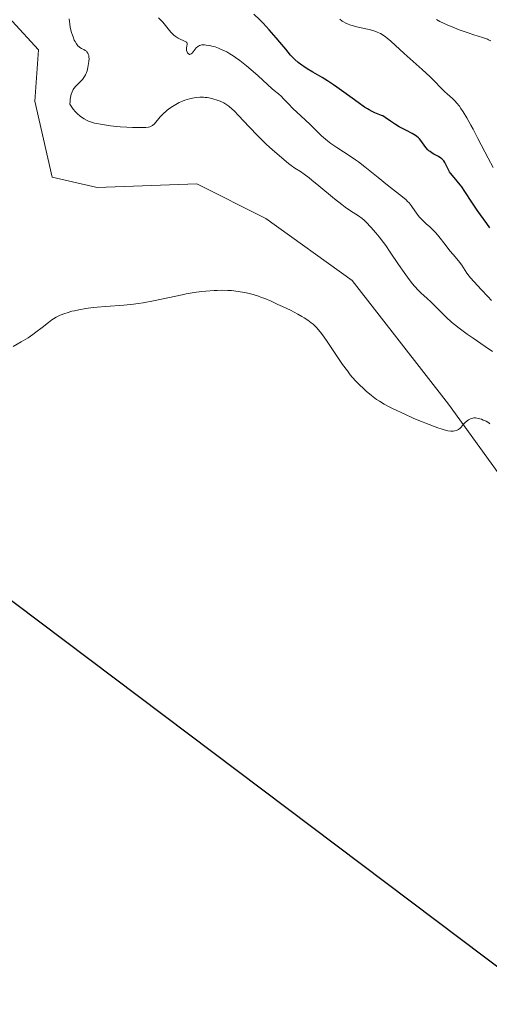
# Model space of a CAD drawing. Units: metres. Extents: x 632594 to 635259, y 4662585 to 4664918.
# Drawn here: x 633888 to 633978, y 4663771 to 4663960 of the extents above; entities that cross this region are included whole.
import ezdxf

# ---------------------------------------------------------------- set-up
doc = ezdxf.new("R2010")
doc.units = ezdxf.units.M
doc.header["$MEASUREMENT"] = 0
for name, color, linetype, lineweight in [('Comarca', 135, 'Continuous', 13), ('Comarca CxS', 21, 'Continuous', 0), ('Comunidad autónoma', 142, 'Continuous', 30), ('Comunidad Autónoma CxS', 142, 'Continuous', 0), ('Cultivos herbáceos CxS', 92, 'Continuous', 0), ('Curva de nivel maestra', 30, 'Continuous', 30), ('Curva de nivel normal', 30, 'Continuous', 0), ('Espacio natural protegido', 121, 'Continuous', 13), ('Espacio natural protegido CxS', 121, 'Continuous', 0), ('Matorral CxS', 135, 'Continuous', 0), ('Municipio', 91, 'Continuous', 13), ('Municipio CxS', 4, 'Continuous', 0), ('Provincia', 7, 'Continuous', 0), ('Provincia CxS', 1, 'Continuous', 0)]:
    doc.layers.add(name, color=color, linetype=linetype, lineweight=lineweight)

msp = doc.modelspace()

# ---------------------------------------------------------------- linework, layer by layer
at = {"layer": 'Comarca', "color": 135, "linetype": 'Continuous', "lineweight": 13, "flags": 128}
msp.add_lwpolyline([(633744.254, 4663955.149), (634015.17, 4663750.949), (634112.438, 4663674.257), (634126.415, 4663663.238), (634150.503, 4663644.246), (634222.809, 4663587.237)], dxfattribs=at)
at = {"layer": 'Comarca CxS', "color": 21, "linetype": 'Continuous', "lineweight": 0, "flags": 128}
msp.add_lwpolyline([(633744.254, 4663955.149), (634015.17, 4663750.949), (634112.438, 4663674.257), (634126.415, 4663663.238), (634150.503, 4663644.246), (634222.809, 4663587.237)], dxfattribs=at)
at = {"layer": 'Comunidad autónoma', "color": 142, "linetype": 'Continuous', "lineweight": 30, "flags": 128}
msp.add_lwpolyline([(633744.254, 4663955.149), (634015.17, 4663750.949), (634112.438, 4663674.257), (634126.415, 4663663.238), (634150.503, 4663644.246), (634222.809, 4663587.237)], dxfattribs=at)
at = {"layer": 'Comunidad Autónoma CxS', "color": 142, "linetype": 'Continuous', "lineweight": 0, "flags": 128}
msp.add_lwpolyline([(633744.254, 4663955.149), (634015.17, 4663750.949), (634112.438, 4663674.257), (634126.415, 4663663.238), (634150.503, 4663644.246), (634222.809, 4663587.237)], dxfattribs=at)
at = {"layer": 'Cultivos herbáceos CxS', "color": 92, "linetype": 'Continuous', "lineweight": 0}
for points in [[(633876.1863, 4663970.5095, 434.5974), (633891.3999, 4663953.9731, 436.7591), (633890.7386, 4663944.0511, 437.2191), (633894.0457, 4663929.4991, 437.9989), (633902.6447, 4663927.5147, 437.7772), (633921.8271, 4663928.1761, 438.1381), (633935.0563, 4663921.5615, 439.1666), (633951.5927, 4663909.6553, 439.4112), (633970.1135, 4663885.8427, 439.1613), (633987.3115, 4663862.0301, 441.7102), (634014.4313, 4663828.2957, 443.3187), (634030.0407, 4663814.3739, 443.8712), (634038.9053, 4663806.4675, 444.2172), (634050.1503, 4663795.8841, 444.8736), (634067.3481, 4663789.9311, 445.8926), (634122.2493, 4663753.5507, 447.5354), (634159.9525, 4663735.6913, 449.5883), (634210.2235, 4663722.4621, 453.282), (634241.9735, 4663717.1705, 455.1095), (634259.1715, 4663709.2329, 454.7844), (634284.3069, 4663686.0819, 455.3522), (634302.1663, 4663663.5923, 456.7268), (634308.1195, 4663653.6703, 457.0844)], [(634308.1195, 4663653.6703, 457.0844), (634302.1663, 4663663.5923, 456.7268), (634284.3069, 4663686.0819, 455.3522), (634259.1715, 4663709.2329, 454.7844), (634241.9735, 4663717.1705, 455.1095), (634210.2235, 4663722.4621, 453.282), (634159.9525, 4663735.6913, 449.5883), (634122.2493, 4663753.5507, 447.5354), (634067.3481, 4663789.9311, 445.8926), (634050.1503, 4663795.8841, 444.8736), (634038.9053, 4663806.4675, 444.2172), (634030.0407, 4663814.3739, 443.8712), (634014.4313, 4663828.2957, 443.3187), (633987.3115, 4663862.0301, 441.7102), (633970.1135, 4663885.8427, 439.1613), (633951.5927, 4663909.6553, 439.4112), (633935.0563, 4663921.5615, 439.1666), (633921.8271, 4663928.1761, 438.1381), (633902.6447, 4663927.5147, 437.7772), (633894.0457, 4663929.4991, 437.9989), (633890.7386, 4663944.0511, 437.2191), (633891.3999, 4663953.9731, 436.7591), (633876.1863, 4663970.5095, 434.5974)]]:
    msp.add_polyline3d(points, dxfattribs=at)
at = {"layer": 'Curva de nivel maestra', "color": 30, "linetype": 'Continuous', "lineweight": 30, "elevation": 425, "flags": 128}
msp.add_lwpolyline([(633978.07, 4663919.7301), (633977.47, 4663920.6101), (633976.24, 4663922.2601), (633975.6, 4663923.1601), (633974.59, 4663924.6601), (633973.27, 4663926.7201), (633972.64, 4663927.6201), (633972.34, 4663928.0201), (633971.79, 4663928.7101), (633970.85, 4663929.8001), (633970.48, 4663930.2801), (633970.32, 4663930.5201), (633970.04, 4663931.0001), (633969.6, 4663931.8901), (633969.4, 4663932.2701), (633969.18, 4663932.5901), (633969.07, 4663932.7401), (633968.82, 4663932.9901), (633968.63, 4663933.1401), (633968.2, 4663933.4201), (633967.27, 4663933.9101), (633966.98, 4663934.0801), (633966.56, 4663934.3801), (633966.35, 4663934.5601), (633966.15, 4663934.7601), (633965.78, 4663935.1901), (633964.8, 4663936.5201), (633964.52, 4663936.8601), (633964.37, 4663937.0101), (633964.05, 4663937.2801), (633963.8, 4663937.4601), (633963.15, 4663937.8401), (633962.16, 4663938.3701), (633960.64, 4663939.1801), (633959.92, 4663939.6101), (633958.99, 4663940.2401), (633957.96, 4663940.9701), (633957.48, 4663941.2401), (633957.25, 4663941.3401), (633955.94, 4663941.8401), (633955.44, 4663942.0801), (633954.86, 4663942.4001), (633954.53, 4663942.6001), (633953.99, 4663942.9601), (633952.76, 4663943.8201), (633950.03, 4663945.8301), (633948.69, 4663946.7901), (633948.06, 4663947.2201), (633946.9, 4663947.9701), (633945.85, 4663948.6101), (633944.08, 4663949.6401), (633942.99, 4663950.3201), (633942.36, 4663950.7401), (633941.98, 4663951.0101), (633941.28, 4663951.5401), (633940.63, 4663952.0901), (633940.31, 4663952.4001), (633939.79, 4663952.9401), (633938.86, 4663954.0401), (633937.76, 4663955.4101), (633937.05, 4663956.2601), (633935.69, 4663957.8101), (633934.54, 4663959.0401), (633933.88, 4663959.7101), (633932.77, 4663960.8101)], dxfattribs=at)
at = {"layer": 'Curva de nivel normal', "color": 30, "linetype": 'Continuous', "lineweight": 0, "flags": 128}
for points, elevation in [([(633978.34, 4663905.7801), (633977.63, 4663906.5801), (633976.46, 4663907.8201), (633974.94, 4663909.4201), (633974.31, 4663910.1301), (633974.06, 4663910.4501), (633973.64, 4663911.0401), (633973.01, 4663912.0701), (633972.67, 4663912.5801), (633972.04, 4663913.3901), (633970.98, 4663914.6301), (633970.39, 4663915.3401), (633969.46, 4663916.5301), (633968.24, 4663918.1001), (633967.67, 4663918.7701), (633967.41, 4663919.0601), (633966.91, 4663919.5601), (633966.46, 4663919.9801), (633965.89, 4663920.4701), (633965.62, 4663920.7101), (633965.09, 4663921.2101), (633964.84, 4663921.4801), (633964.47, 4663921.8901), (633963.96, 4663922.5601), (633963.22, 4663923.6801), (633962.97, 4663924.0301), (633962.53, 4663924.5601), (633962.26, 4663924.8301), (633961.97, 4663925.1101), (633961.27, 4663925.7001), (633958.41, 4663927.9301), (633956.59, 4663929.4201), (633954.04, 4663931.4901), (633952.84, 4663932.4101), (633952.28, 4663932.8201), (633951.25, 4663933.5301), (633948.65, 4663935.1801), (633947.54, 4663935.9401), (633946.88, 4663936.4501), (633946.47, 4663936.7801), (633945.75, 4663937.4001), (633945.08, 4663938.0501), (633944.19, 4663938.9701), (633943.63, 4663939.5301), (633942.57, 4663940.5201), (633940.99, 4663941.9801), (633940.26, 4663942.6701), (633939.38, 4663943.5801), (633938.46, 4663944.5601), (633938.06, 4663944.9601), (633937.45, 4663945.4701), (633936.64, 4663946.1101), (633936.23, 4663946.4501), (633933.58, 4663948.9501), (633932.16, 4663950.1901), (633931.36, 4663950.8701), (633930.08, 4663951.8701), (633929.21, 4663952.4901), (633928.78, 4663952.7801), (633928.14, 4663953.1801), (633927.53, 4663953.5401), (633927.13, 4663953.7401), (633926.36, 4663954.1001), (633925.99, 4663954.2401), (633925.3, 4663954.4901), (633924.67, 4663954.6601), (633924.29, 4663954.7501), (633923.61, 4663954.8601), (633923.29, 4663954.8901), (633923.09, 4663954.9001), (633922.75, 4663954.8801), (633922.6, 4663954.8601), (633922.34, 4663954.7801), (633922.1, 4663954.6701), (633921.97, 4663954.5701), (633921.7, 4663954.3301), (633920.88, 4663953.3201), (633920.7, 4663953.1701), (633920.49, 4663953.0701), (633920.37, 4663953.0701), (633920.14, 4663953.2101), (633920.01, 4663953.3601), (633919.94, 4663953.4901), (633919.83, 4663953.7901), (633919.79, 4663954.1401), (633919.8, 4663954.3101), (633919.87, 4663954.6301), (633919.94, 4663955.0001), (633919.93, 4663955.1701), (633919.87, 4663955.3201), (633919.8, 4663955.4001), (633919.67, 4663955.5001), (633919.28, 4663955.6901), (633918.6, 4663955.9901), (633918.21, 4663956.1801), (633917.83, 4663956.4201), (633917.64, 4663956.5601), (633917.36, 4663956.7901), (633916.83, 4663957.3401), (633915.8, 4663958.6101), (633915.25, 4663959.2501), (633914.46, 4663960.0901)], 430), ([(633897.31, 4663959.8701), (633897.36, 4663959.3001), (633897.4, 4663958.9301), (633897.52, 4663958.2401), (633897.74, 4663957.3001), (633897.91, 4663956.7501), (633898.04, 4663956.4101), (633898.28, 4663955.8201), (633898.42, 4663955.5401), (633898.7, 4663955.0701), (633898.99, 4663954.7101), (633899.2, 4663954.5201), (633899.34, 4663954.4101), (633899.64, 4663954.2301), (633899.8, 4663954.1401), (633900.14, 4663953.9801), (633900.39, 4663953.8401), (633900.62, 4663953.6601), (633900.72, 4663953.5501), (633900.9, 4663953.2801), (633900.97, 4663953.1201), (633901.05, 4663952.8401), (633901.1, 4663952.5001), (633901.11, 4663952.2501), (633901.09, 4663951.7101), (633901.04, 4663951.3201), (633900.89, 4663950.5201), (633900.73, 4663949.9301), (633900.53, 4663949.3901), (633900.42, 4663949.1401), (633900.24, 4663948.8001), (633900.11, 4663948.6001), (633899.84, 4663948.2301), (633899.56, 4663947.9101), (633898.97, 4663947.3501), (633898.56, 4663946.9401), (633898.21, 4663946.5301), (633898.06, 4663946.3001), (633897.85, 4663945.8901), (633897.68, 4663945.4001), (633897.61, 4663945.1201), (633897.5, 4663944.4801), (633897.46, 4663944.1001), (633897.43, 4663943.4801), (633897.65, 4663943.1501), (633898.09, 4663942.5601), (633898.53, 4663942.0501), (633898.82, 4663941.7401), (633899.41, 4663941.2201), (633899.85, 4663940.8901), (633900.15, 4663940.7001), (633900.73, 4663940.3901), (633901.03, 4663940.2601), (633901.61, 4663940.0401), (633902.19, 4663939.8801), (633902.58, 4663939.7901), (633903.34, 4663939.6401), (633905.22, 4663939.3601), (633906.38, 4663939.2301), (633907.1, 4663939.1601), (633908.35, 4663939.0601), (633909.44, 4663939.0201), (633911.04, 4663939.0101), (633912.02, 4663939.0301), (633912.5, 4663939.0801), (633912.79, 4663939.1601), (633912.93, 4663939.2101), (633913.14, 4663939.3101), (633913.32, 4663939.4301), (633913.66, 4663939.7401), (633914.77, 4663941.0701), (633915.27, 4663941.5801), (633916.04, 4663942.2601), (633916.45, 4663942.5901), (633917.1, 4663943.0601), (633917.43, 4663943.2701), (633917.75, 4663943.4701), (633918.4, 4663943.8201), (633919.06, 4663944.1101), (633919.49, 4663944.2801), (633920.37, 4663944.5501), (633921.27, 4663944.7401), (633921.72, 4663944.8001), (633922.4, 4663944.8501), (633923.09, 4663944.8401), (633923.43, 4663944.8101), (633923.77, 4663944.7701), (633924.44, 4663944.6401), (633925.09, 4663944.4801), (633925.51, 4663944.3501), (633926.29, 4663944.0601), (633927.01, 4663943.7301), (633927.36, 4663943.5301), (633927.93, 4663943.1301), (633928.58, 4663942.5701), (633928.95, 4663942.2201), (633929.8, 4663941.3501), (633931.83, 4663939.1701), (633933.51, 4663937.4101), (633934.08, 4663936.8501), (633935.2, 4663935.7701), (633936.26, 4663934.7901), (633938.1, 4663933.1801), (633939.39, 4663932.1101), (633939.89, 4663931.7201), (633940.59, 4663931.2401), (633941.67, 4663930.5501), (633942.4, 4663930.0501), (633943.34, 4663929.3601), (633943.9, 4663928.9101), (633945.23, 4663927.8301), (633948.24, 4663925.3301), (633949.65, 4663924.2001), (633950.27, 4663923.7301), (633951.31, 4663923.0001), (633952.84, 4663922.0301), (633953.54, 4663921.5201), (633953.91, 4663921.2001), (633954.31, 4663920.8301), (633955.19, 4663919.9001), (633956.14, 4663918.8101), (633956.79, 4663918.0201), (633957.64, 4663916.9101), (633958.05, 4663916.3501), (633958.93, 4663915.1001), (633960.5, 4663912.7301), (633961.57, 4663911.1401), (633962.56, 4663909.8001), (633963.19, 4663909.0201), (633963.59, 4663908.5601), (633964.35, 4663907.7401), (633964.89, 4663907.2101), (633965.94, 4663906.2301), (633966.76, 4663905.4601), (633967.34, 4663904.8901), (633968.61, 4663903.6001), (633969.68, 4663902.5701), (633970.7, 4663901.6501), (633971.26, 4663901.1801), (633972.16, 4663900.4701), (633973.68, 4663899.3301), (633974.83, 4663898.5301), (633977.14, 4663896.9601), (633978.57, 4663895.9801)], 435), ([(633978.68, 4663931.3401), (633977.72, 4663933.1301), (633975.76, 4663936.9301), (633974.84, 4663938.6901), (633974.41, 4663939.4901), (633973.62, 4663940.8801), (633972.91, 4663942.0401), (633972.47, 4663942.7001), (633972.19, 4663943.0901), (633971.67, 4663943.7601), (633971.39, 4663944.0801), (633970.85, 4663944.6201), (633969.86, 4663945.4801), (633969.38, 4663945.9001), (633968.65, 4663946.6401), (633967.42, 4663947.9401), (633966.6, 4663948.7501), (633965.05, 4663950.1801), (633962.72, 4663952.2301), (633961.62, 4663953.2201), (633959.01, 4663955.6101), (633958.32, 4663956.2001), (633957.99, 4663956.4601), (633957.37, 4663956.8801), (633957.05, 4663957.0601), (633956.41, 4663957.3601), (633955.94, 4663957.5301), (633955.6, 4663957.6301), (633954.86, 4663957.8201), (633953.9, 4663958.0401), (633952.5, 4663958.3501), (633951.81, 4663958.5401), (633951.14, 4663958.7601), (633950.82, 4663958.8801), (633950.37, 4663959.0901), (633949.96, 4663959.3201), (633949.71, 4663959.4801), (633949.26, 4663959.8401)], 420), ([(633978.22, 4663955.6901), (633977.81, 4663955.8801), (633977.57, 4663955.9801), (633976.65, 4663956.3001), (633974.95, 4663956.8401), (633973.86, 4663957.2001), (633972.17, 4663957.7901), (633971.26, 4663958.1401), (633969.86, 4663958.7301), (633968.47, 4663959.3901), (633967.8, 4663959.7501)], 415), ([(633886.53, 4663896.9401), (633888.1, 4663897.8201), (633888.98, 4663898.3301), (633889.43, 4663898.6101), (633890.33, 4663899.2401), (633890.92, 4663899.6901), (633892.09, 4663900.6201), (633893.32, 4663901.5801), (633893.99, 4663902.0501), (633894.32, 4663902.2701), (633894.82, 4663902.5601), (633895.6, 4663902.9501), (633896.45, 4663903.2901), (633896.92, 4663903.4401), (633897.84, 4663903.7101), (633898.35, 4663903.8301), (633899.15, 4663904.0001), (633900.47, 4663904.2401), (633901.9, 4663904.4301), (633902.67, 4663904.5101), (633904.27, 4663904.6401), (633907.77, 4663904.9001), (633909.62, 4663905.0901), (633910.57, 4663905.2201), (633911.53, 4663905.3601), (633913.47, 4663905.7201), (633918.96, 4663906.8801), (633919.78, 4663907.0401), (633921.29, 4663907.3001), (633922.68, 4663907.5001), (633923.54, 4663907.5901), (633925.13, 4663907.7101), (633925.69, 4663907.7401), (633926.76, 4663907.7501), (633927.78, 4663907.7201), (633928.44, 4663907.6801), (633929.71, 4663907.5401), (633930.96, 4663907.3401), (633931.59, 4663907.2001), (633932.59, 4663906.9401), (633933.66, 4663906.6001), (633934.23, 4663906.3901), (633934.83, 4663906.1601), (633936.1, 4663905.6301), (633937.38, 4663905.0501), (633938.22, 4663904.6601), (633939.77, 4663903.9001), (633941.18, 4663903.1501), (633941.94, 4663902.7101), (633942.38, 4663902.4501), (633943.1, 4663901.9801), (633943.74, 4663901.5201), (633944.1, 4663901.2201), (633944.75, 4663900.5901), (633945.48, 4663899.7701), (633945.91, 4663899.2201), (633946.7, 4663898.1201), (633949.78, 4663893.5101), (633950.69, 4663892.2501), (633951.25, 4663891.5301), (633951.62, 4663891.0801), (633952.37, 4663890.2401), (633952.99, 4663889.6201), (633953.86, 4663888.7901), (633954.31, 4663888.3901), (633955.35, 4663887.5201), (633956.31, 4663886.8001), (633956.84, 4663886.4401), (633957.74, 4663885.8901), (633958.83, 4663885.3001), (633959.46, 4663884.9801), (633961.71, 4663883.9201), (633963.35, 4663883.1901), (633964.42, 4663882.7301), (633966.38, 4663881.9401), (633968.04, 4663881.3201), (633968.86, 4663881.0601), (633969.3, 4663880.9301), (633970, 4663880.7701), (633970.56, 4663880.6901), (633970.85, 4663880.6701), (633971.02, 4663880.6801), (633971.33, 4663880.7201), (633971.63, 4663880.8101), (633971.78, 4663880.8801), (633972, 4663881.0001), (633972.32, 4663881.2501), (633972.53, 4663881.4601), (633972.95, 4663881.9601), (633973.28, 4663882.3401), (633973.66, 4663882.6601), (633973.92, 4663882.8401), (633974.1, 4663882.9401), (633974.44, 4663883.1001), (633974.79, 4663883.1901), (633974.97, 4663883.2201), (633975.26, 4663883.2201), (633975.82, 4663883.1301), (633976.44, 4663882.9601), (633976.79, 4663882.8301), (633977.32, 4663882.6001), (633977.83, 4663882.2901), (633978.07, 4663882.1101)], 440)]:
    msp.add_lwpolyline(points, dxfattribs=dict(at, elevation=elevation))
at = {"layer": 'Espacio natural protegido', "color": 121, "linetype": 'Continuous', "lineweight": 13, "flags": 128}
msp.add_lwpolyline([(633744.254, 4663955.149), (634015.17, 4663750.949), (634112.438, 4663674.257), (634126.415, 4663663.238), (634150.503, 4663644.246), (634222.809, 4663587.237)], dxfattribs=at)
msp.add_lwpolyline([(633744.254, 4663955.149), (634015.17, 4663750.949), (634112.438, 4663674.257), (634126.415, 4663663.238), (634150.503, 4663644.246), (634222.809, 4663587.237)], dxfattribs=at)
msp.add_lwpolyline([(633744.254, 4663955.149), (634015.17, 4663750.949), (634112.438, 4663674.257), (634126.415, 4663663.238), (634150.503, 4663644.246), (634222.809, 4663587.237)], dxfattribs=at)
at = {"layer": 'Espacio natural protegido CxS', "color": 121, "linetype": 'Continuous', "lineweight": 0, "flags": 128}
msp.add_lwpolyline([(633744.254, 4663955.149), (634015.17, 4663750.949), (634112.438, 4663674.257), (634126.415, 4663663.238), (634150.503, 4663644.246), (634222.809, 4663587.237)], dxfattribs=at)
msp.add_lwpolyline([(633744.254, 4663955.149), (634015.17, 4663750.949), (634112.438, 4663674.257), (634126.415, 4663663.238), (634150.503, 4663644.246), (634222.809, 4663587.237)], dxfattribs=at)
at = {"layer": 'Matorral CxS', "color": 135, "linetype": 'Continuous', "lineweight": 0}
msp.add_polyline3d([(634308.1195, 4663653.6703, 457.0844), (634302.1663, 4663663.5923, 456.7268), (634284.3069, 4663686.0819, 455.3522), (634259.1715, 4663709.2329, 454.7844), (634241.9735, 4663717.1705, 455.1095), (634210.2235, 4663722.4621, 453.282), (634159.9525, 4663735.6913, 449.5883), (634122.2493, 4663753.5507, 447.5354), (634067.3481, 4663789.9311, 445.8926), (634050.1503, 4663795.8841, 444.8736), (634038.9053, 4663806.4675, 444.2172), (634030.0407, 4663814.3739, 443.8712), (634014.4313, 4663828.2957, 443.3187), (633987.3115, 4663862.0301, 441.7102), (633970.1135, 4663885.8427, 439.1613), (633951.5927, 4663909.6553, 439.4112), (633935.0563, 4663921.5615, 439.1666), (633921.8271, 4663928.1761, 438.1381), (633902.6447, 4663927.5147, 437.7772), (633894.0457, 4663929.4991, 437.9989), (633890.7386, 4663944.0511, 437.2191), (633891.3999, 4663953.9731, 436.7591), (633876.1863, 4663970.5095, 434.5974)], dxfattribs=at)
msp.add_polyline3d([(634308.1195, 4663653.6703, 457.0844), (634302.1663, 4663663.5923, 456.7268), (634284.3069, 4663686.0819, 455.3522), (634259.1715, 4663709.2329, 454.7844), (634241.9735, 4663717.1705, 455.1095), (634210.2235, 4663722.4621, 453.282), (634159.9525, 4663735.6913, 449.5883), (634122.2493, 4663753.5507, 447.5354), (634067.3481, 4663789.9311, 445.8926), (634050.1503, 4663795.8841, 444.8736), (634038.9053, 4663806.4675, 444.2172), (634030.0407, 4663814.3739, 443.8712), (634014.4313, 4663828.2957, 443.3187), (633987.3115, 4663862.0301, 441.7102), (633970.1135, 4663885.8427, 439.1613), (633951.5927, 4663909.6553, 439.4112), (633935.0563, 4663921.5615, 439.1666), (633921.8271, 4663928.1761, 438.1381), (633902.6447, 4663927.5147, 437.7772), (633894.0457, 4663929.4991, 437.9989), (633890.7386, 4663944.0511, 437.2191), (633891.3999, 4663953.9731, 436.7591), (633876.1863, 4663970.5095, 434.5974)], dxfattribs=at)
at = {"layer": 'Municipio', "color": 91, "linetype": 'Continuous', "lineweight": 13, "flags": 128}
msp.add_lwpolyline([(633744.254, 4663955.149), (634015.17, 4663750.949), (634112.438, 4663674.257), (634126.415, 4663663.238), (634150.503, 4663644.246), (634222.809, 4663587.237)], dxfattribs=at)
at = {"layer": 'Municipio CxS', "color": 4, "linetype": 'Continuous', "lineweight": 0, "flags": 128}
msp.add_lwpolyline([(633744.254, 4663955.149), (634015.17, 4663750.949), (634112.438, 4663674.257), (634126.415, 4663663.238), (634150.503, 4663644.246), (634222.809, 4663587.237)], dxfattribs=at)
at = {"layer": 'Provincia', "color": 7, "linetype": 'Continuous', "lineweight": 0, "flags": 128}
msp.add_lwpolyline([(633744.254, 4663955.149), (634015.17, 4663750.949), (634112.438, 4663674.257), (634126.415, 4663663.238), (634150.503, 4663644.246), (634222.809, 4663587.237)], dxfattribs=at)
at = {"layer": 'Provincia CxS', "color": 1, "linetype": 'Continuous', "lineweight": 0, "flags": 128}
msp.add_lwpolyline([(633744.254, 4663955.149), (634015.17, 4663750.949), (634112.438, 4663674.257), (634126.415, 4663663.238), (634150.503, 4663644.246), (634222.809, 4663587.237)], dxfattribs=at)

doc.saveas('drawing.dxf')
